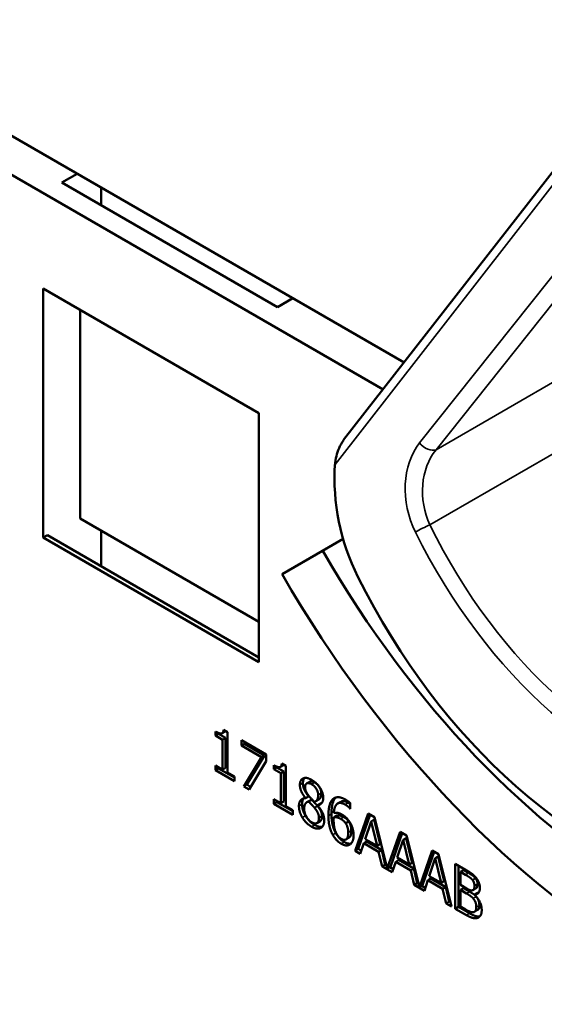
# Model space of a CAD drawing. Units: inches. Extents: x 1 to 182, y 1 to 140.
# Drawn here: x 162 to 163, y 123 to 124 of the extents above; entities that cross this region are included whole.
import ezdxf

# ---------------------------------------------------------------- set-up
doc = ezdxf.new("R2010")
doc.units = ezdxf.units.IN
doc.header["$LTSCALE"] = 8.333333
doc.header["$MEASUREMENT"] = 0
doc.layers.add('Visible (ANSI)', color=7, linetype='Continuous', lineweight=50)
doc.layers.add('Visible Narrow (ANSI)', color=7, linetype='Continuous', lineweight=35)

msp = doc.modelspace()

# ---------------------------------------------------------------- linework, layer by layer
at = {"layer": 'Visible (ANSI)'}
for p, q in [((162.5128, 123.7533), (161.8317, 124.1465)), ((161.7914, 124.1249), (162.4887, 123.7223)), ((162.4435, 123.6643), (162.8003, 124.1223)), ((162.12, 123.9596), (162.1377, 123.9698)), ((162.3675, 123.8167), (162.12, 123.9596)), ((162.1653, 123.9539), (162.1653, 123.9335)), ((162.0988, 123.5522), (162.0988, 123.8379)), ((162.0988, 123.8379), (162.3463, 123.6951)), ((162.3852, 123.8269), (162.3675, 123.8167)), ((162.1412, 123.8135), (162.1412, 123.5742)), ((162.3463, 123.6951), (162.3463, 123.4093)), ((162.1412, 123.5742), (162.3463, 123.4558)), ((162.0988, 123.5522), (162.1036, 123.5549)), ((162.3463, 123.4093), (162.0988, 123.5522)), ((162.3463, 123.4148), (162.1036, 123.5549)), ((162.1653, 123.5604), (162.1653, 123.5193)), ((162.4429, 123.5508), (162.4194, 123.5372)), ((162.3728, 123.5103), (162.4194, 123.5372)), ((162.2965, 123.3251), (162.2965, 123.3298)), ((162.2965, 123.3251), (162.3, 123.3272)), ((162.3, 123.3281), (162.3, 123.3272)), ((162.3, 123.3272), (162.3081, 123.3225)), ((162.304, 123.3277), (162.3076, 123.3297)), ((162.3057, 123.3317), (162.3103, 123.329)), ((162.3103, 123.329), (162.3103, 123.2827)), ((162.3046, 123.3204), (162.2965, 123.3251)), ((162.3046, 123.3204), (162.3081, 123.3225)), ((162.3046, 123.286), (162.3046, 123.3204)), ((162.3081, 123.3225), (162.3081, 123.288)), ((162.3261, 123.3137), (162.3261, 123.3197)), ((162.3261, 123.3197), (162.3544, 123.3034)), ((162.3261, 123.3137), (162.3297, 123.3157)), ((162.3297, 123.3177), (162.3297, 123.3157)), ((162.3297, 123.3157), (162.3526, 123.3024)), ((162.3491, 123.3004), (162.3261, 123.3137)), ((162.3544, 123.3034), (162.3544, 123.2957)), ((162.3288, 123.2668), (162.3491, 123.3004)), ((162.3526, 123.3024), (162.3323, 123.2688)), ((162.3544, 123.2957), (162.3351, 123.2631)), ((162.3491, 123.3004), (162.3526, 123.3024)), ((162.3725, 123.2931), (162.3772, 123.2904)), ((162.2965, 123.2854), (162.2965, 123.2906)), ((162.2965, 123.2906), (162.3046, 123.286)), ((162.2965, 123.2854), (162.3, 123.2874)), ((162.3182, 123.2728), (162.2965, 123.2854)), ((162.3, 123.2886), (162.3, 123.2874)), ((162.3, 123.2874), (162.3182, 123.2769)), ((162.3046, 123.286), (162.3081, 123.288)), ((162.3103, 123.2827), (162.3182, 123.2781)), ((162.3633, 123.2865), (162.3633, 123.2912)), ((162.3633, 123.2865), (162.3669, 123.2886)), ((162.3714, 123.2818), (162.3633, 123.2865)), ((162.3669, 123.2895), (162.3669, 123.2886)), ((162.3669, 123.2886), (162.375, 123.2839)), ((162.3709, 123.2891), (162.3744, 123.2911)), ((162.3714, 123.2818), (162.375, 123.2839)), ((162.3714, 123.2474), (162.3714, 123.2818)), ((162.375, 123.2839), (162.375, 123.2494)), ((162.3772, 123.2904), (162.3772, 123.2441)), ((162.3182, 123.2781), (162.3182, 123.2728)), ((162.401, 123.2701), (162.4046, 123.2722)), ((162.3288, 123.2668), (162.3323, 123.2688)), ((162.3351, 123.2631), (162.3288, 123.2668)), ((162.3323, 123.2688), (162.3369, 123.2661)), ((162.3633, 123.2468), (162.3633, 123.252)), ((162.3633, 123.252), (162.3714, 123.2474)), ((162.3633, 123.2468), (162.3669, 123.2488)), ((162.3851, 123.2342), (162.3633, 123.2468)), ((162.3669, 123.25), (162.3669, 123.2488)), ((162.3669, 123.2488), (162.3851, 123.2383)), ((162.3714, 123.2474), (162.375, 123.2494)), ((162.3998, 123.2534), (162.4033, 123.2555)), ((162.3998, 123.2532), (162.4033, 123.2553)), ((162.3998, 123.2532), (162.3998, 123.2534)), ((162.4014, 123.2487), (162.405, 123.2508)), ((162.4033, 123.2555), (162.4033, 123.2553)), ((162.4033, 123.2494), (162.4069, 123.2515)), ((162.4114, 123.2497), (162.4149, 123.2518)), ((162.4133, 123.2453), (162.4169, 123.2473)), ((162.4366, 123.2471), (162.4401, 123.2491)), ((162.451, 123.2479), (162.451, 123.2412)), ((162.3772, 123.2441), (162.3851, 123.2395)), ((162.3851, 123.2395), (162.3851, 123.2342)), ((162.4099, 123.2424), (162.4134, 123.2445)), ((162.4133, 123.2453), (162.4133, 123.2451)), ((162.4507, 123.2414), (162.451, 123.2415)), ((162.451, 123.2412), (162.4507, 123.2414)), ((162.4566, 123.193), (162.4716, 123.2357)), ((162.4716, 123.2357), (162.4789, 123.2315)), ((162.4129, 123.2248), (162.4164, 123.2268)), ((162.4321, 123.2314), (162.4356, 123.2334)), ((162.4458, 123.2245), (162.4493, 123.2266)), ((162.4739, 123.2344), (162.4601, 123.195)), ((162.4751, 123.2267), (162.4682, 123.2064)), ((162.4751, 123.2267), (162.4786, 123.2287)), ((162.482, 123.1985), (162.4751, 123.2267)), ((162.4855, 123.2005), (162.4786, 123.2287)), ((162.4789, 123.2315), (162.4936, 123.1726)), ((162.4936, 123.1726), (162.5084, 123.2145)), ((162.5107, 123.2131), (162.4972, 123.1746)), ((162.5084, 123.2145), (162.5156, 123.2103)), ((162.4462, 123.206), (162.4497, 123.208)), ((162.4666, 123.2015), (162.4626, 123.1895)), ((162.4666, 123.2015), (162.4702, 123.2036)), ((162.4836, 123.1917), (162.4666, 123.2015)), ((162.4682, 123.2064), (162.482, 123.1985)), ((162.4702, 123.2036), (162.4872, 123.1938)), ((162.5119, 123.2055), (162.505, 123.1852)), ((162.5119, 123.2055), (162.5154, 123.2075)), ((162.5187, 123.1773), (162.5119, 123.2055)), ((162.5223, 123.1793), (162.5154, 123.2075)), ((162.5156, 123.2103), (162.5304, 123.1513)), ((162.4566, 123.193), (162.4601, 123.195)), ((162.4626, 123.1895), (162.4566, 123.193)), ((162.4601, 123.195), (162.4637, 123.1929)), ((162.482, 123.1985), (162.4855, 123.2005)), ((162.4836, 123.1917), (162.4872, 123.1938)), ((162.4877, 123.175), (162.4836, 123.1917)), ((162.4872, 123.1938), (162.4912, 123.177)), ((162.5304, 123.1513), (162.5451, 123.1933)), ((162.5474, 123.1919), (162.5339, 123.1534)), ((162.5451, 123.1933), (162.5524, 123.1891)), ((162.5034, 123.1803), (162.4993, 123.1683)), ((162.5034, 123.1803), (162.5069, 123.1824)), ((162.5204, 123.1705), (162.5034, 123.1803)), ((162.505, 123.1852), (162.5187, 123.1773)), ((162.5069, 123.1824), (162.5239, 123.1725)), ((162.5187, 123.1773), (162.5223, 123.1793)), ((162.5486, 123.1843), (162.5417, 123.164)), ((162.5486, 123.1843), (162.5521, 123.1863)), ((162.5555, 123.1561), (162.5486, 123.1843)), ((162.559, 123.1581), (162.5521, 123.1863)), ((162.5524, 123.1891), (162.5674, 123.129)), ((162.4877, 123.175), (162.4912, 123.177)), ((162.4993, 123.1683), (162.4877, 123.175)), ((162.4912, 123.177), (162.4927, 123.1762)), ((162.4936, 123.1726), (162.4972, 123.1746)), ((162.4963, 123.1741), (162.5005, 123.1717)), ((162.5204, 123.1705), (162.5239, 123.1725)), ((162.5244, 123.1538), (162.5204, 123.1705)), ((162.5239, 123.1725), (162.528, 123.1558)), ((162.5716, 123.1265), (162.5716, 123.178)), ((162.5716, 123.178), (162.5834, 123.1711)), ((162.5752, 123.1759), (162.5752, 123.1286)), ((162.5776, 123.1687), (162.5811, 123.1708)), ((162.5832, 123.1654), (162.5776, 123.1687)), ((162.5776, 123.1687), (162.5776, 123.1537)), ((162.5868, 123.1675), (162.5811, 123.1708)), ((162.5401, 123.1591), (162.5361, 123.1471)), ((162.5401, 123.1591), (162.5437, 123.1611)), ((162.5571, 123.1493), (162.5401, 123.1591)), ((162.5417, 123.164), (162.5555, 123.1561)), ((162.5437, 123.1611), (162.5607, 123.1513)), ((162.5555, 123.1561), (162.559, 123.1581)), ((162.5913, 123.1594), (162.5948, 123.1615)), ((162.5244, 123.1538), (162.528, 123.1558)), ((162.5361, 123.1471), (162.5244, 123.1538)), ((162.528, 123.1558), (162.5295, 123.155)), ((162.5304, 123.1513), (162.5339, 123.1534)), ((162.5331, 123.1529), (162.5372, 123.1505)), ((162.5571, 123.1493), (162.5607, 123.1513)), ((162.5612, 123.1326), (162.5571, 123.1493)), ((162.5607, 123.1513), (162.5647, 123.1346)), ((162.5776, 123.1537), (162.5843, 123.1498)), ((162.5776, 123.148), (162.5811, 123.15)), ((162.5843, 123.1441), (162.5776, 123.148)), ((162.5776, 123.148), (162.5776, 123.1289)), ((162.5878, 123.1461), (162.5811, 123.15)), ((162.592, 123.1479), (162.5956, 123.1499)), ((162.5935, 123.1427), (162.597, 123.1448)), ((162.5612, 123.1326), (162.5647, 123.1346)), ((162.5647, 123.1346), (162.5662, 123.1337)), ((162.5935, 123.1427), (162.5935, 123.1425)), ((162.5674, 123.129), (162.5612, 123.1326)), ((162.5716, 123.1265), (162.5752, 123.1286)), ((162.5844, 123.1191), (162.5716, 123.1265)), ((162.5752, 123.1286), (162.588, 123.1212)), ((162.5776, 123.1289), (162.5824, 123.1262)), ((162.5937, 123.123), (162.5972, 123.125))]:
    msp.add_line(p, q, dxfattribs=at)
for centre, major_axis, ratio, start_param, end_param in [((162.5811, 123.592), (-0.0508, 0.186), 0.747976, 1.13458, 1.83208), ((162.7946, 123.7538), (0.3752, -0.6498), 0.57735, 4.712389, 6.283185), ((162.7946, 123.7538), (0.4218, -0.7306), 0.57735, 4.712389, 6.283185), ((162.8989, 123.8141), (0.1838, -0.6734), 0.747976, 4.973673, 5.889201)]:
    msp.add_ellipse(centre, major_axis=major_axis, ratio=ratio, start_param=start_param, end_param=end_param, dxfattribs=at)
for points, degree, knots in [([(162.4435, 123.6643), (162.4434, 123.6642), (162.4433, 123.664), (162.4413, 123.6613), (162.4395, 123.6579), (162.4358, 123.6492), (162.434, 123.6422), (162.4336, 123.6361)], 3, [0.1745199, 0.1745199, 0.1745199, 0.1745199, 0.1759696, 0.1759696, 0.20043322, 0.20043322, 0.24827021, 0.24827021, 0.24827021, 0.24827021]), ([(162.4102, 123.2713), (162.407, 123.2732), (162.4047, 123.2723), (162.4046, 123.2722)], 2, [0, 0, 0, 1, 1.086022, 1.086022, 1.086022]), ([(162.4149, 123.2518), (162.4163, 123.2526), (162.4178, 123.2557), (162.4178, 123.2589)], 2, [0.34, 0.34, 0.34, 1, 2, 2, 2]), ([(162.3978, 123.2531), (162.3977, 123.253), (162.3958, 123.2505), (162.3958, 123.2464)], 2, [-1.026927, -1.026927, -1.026927, -1, 0, 0, 0]), ([(162.4497, 123.208), (162.4499, 123.2081), (162.4523, 123.21), (162.4523, 123.2159)], 2, [0.913242, 0.913242, 0.913242, 1, 2, 2, 2]), ([(162.4442, 123.2031), (162.4472, 123.2013), (162.451, 123.201), (162.4521, 123.2013)], 2, [-2, -2, -2, -1, -0.503421, -0.503421, -0.503421]), ([(162.5956, 123.1499), (162.5962, 123.1503), (162.5971, 123.1524), (162.5971, 123.1548)], 2, [0.378378, 0.378378, 0.378378, 1, 2, 2, 2]), ([(162.5972, 123.125), (162.598, 123.1255), (162.5992, 123.1275), (162.5992, 123.1302)], 2, [0.4, 0.4, 0.4, 1, 2, 2, 2]), ([(162.588, 123.1212), (162.5925, 123.1186), (162.5977, 123.1173), (162.5998, 123.1177)], 2, [-2, -2, -2, -1, -0.185801, -0.185801, -0.185801])]:
    msp.add_open_spline(points, degree=degree, knots=knots, dxfattribs=at)
for points in [[(162.2965, 123.3298), (162.3011, 123.3272), (162.3054, 123.3277), (162.3057, 123.3317)], [(162.3082, 123.3302), (162.3079, 123.3299), (162.3076, 123.3297)], [(162.3633, 123.2912), (162.3679, 123.2886), (162.3723, 123.2891), (162.3725, 123.2931)], [(162.375, 123.2916), (162.3748, 123.2913), (162.3744, 123.2911)], [(162.3933, 123.2685), (162.3933, 123.2743), (162.4009, 123.2777), (162.4067, 123.2743)], [(162.3985, 123.2765), (162.3968, 123.2744), (162.3968, 123.2706)], [(162.3968, 123.2706), (162.3968, 123.2667), (162.4, 123.2596), (162.4033, 123.2555)], [(162.4067, 123.2693), (162.4034, 123.2712), (162.3993, 123.2694), (162.3993, 123.2659)], [(162.4067, 123.2743), (162.4128, 123.2708), (162.4201, 123.2593), (162.4201, 123.2535)], [(162.4143, 123.2568), (162.4143, 123.2603), (162.4103, 123.2672), (162.4067, 123.2693)], [(162.4178, 123.2589), (162.4178, 123.2623), (162.4138, 123.2693), (162.4102, 123.2713)], [(162.3998, 123.2534), (162.3965, 123.2575), (162.3933, 123.2646), (162.3933, 123.2685)], [(162.3993, 123.2659), (162.3993, 123.2633), (162.4014, 123.2586), (162.4036, 123.2559)], [(162.3922, 123.2443), (162.3922, 123.2485), (162.3961, 123.2533), (162.3998, 123.2532)], [(162.3958, 123.2464), (162.3958, 123.2432), (162.3977, 123.2364), (162.3996, 123.2332)], [(162.4033, 123.2494), (162.4009, 123.249), (162.3982, 123.2449), (162.3982, 123.2413)], [(162.4099, 123.2424), (162.4089, 123.2437), (162.4055, 123.2472), (162.4033, 123.2494)], [(162.4036, 123.2559), (162.4045, 123.2548), (162.4083, 123.2506), (162.4098, 123.2491)], [(162.4069, 123.2515), (162.4058, 123.2513), (162.405, 123.2508)], [(162.4134, 123.2445), (162.4124, 123.2457), (162.409, 123.2492), (162.4069, 123.2515)], [(162.4098, 123.2491), (162.4124, 123.2499), (162.4143, 123.2537), (162.4143, 123.2568)], [(162.4201, 123.2535), (162.4201, 123.2501), (162.4166, 123.2453), (162.4133, 123.2453)], [(162.4169, 123.2473), (162.4176, 123.2474), (162.4182, 123.2475)], [(162.426, 123.2332), (162.426, 123.2399), (162.4284, 123.2494), (162.4308, 123.2519)], [(162.4344, 123.254), (162.4319, 123.2514), (162.4295, 123.242), (162.4295, 123.2353)], [(162.4308, 123.2519), (162.4333, 123.2544), (162.4409, 123.2544), (162.4459, 123.2515)], [(162.4451, 123.246), (162.4396, 123.2492), (162.4328, 123.2445), (162.4321, 123.2363)], [(162.4345, 123.2541), (162.4345, 123.254), (162.4344, 123.254)], [(162.4401, 123.2491), (162.4434, 123.2511), (162.4487, 123.248)], [(162.4459, 123.2515), (162.4474, 123.2506), (162.45, 123.2488), (162.451, 123.2479)], [(162.4487, 123.248), (162.4499, 123.2473), (162.451, 123.2465)], [(162.396, 123.2312), (162.3942, 123.2343), (162.3922, 123.2411), (162.3922, 123.2443)], [(162.3982, 123.2413), (162.3982, 123.2367), (162.4031, 123.2278), (162.4068, 123.2257)], [(162.4151, 123.2306), (162.4151, 123.2337), (162.4129, 123.2387), (162.4099, 123.2424)], [(162.4133, 123.2451), (162.4172, 123.2408), (162.4212, 123.2324), (162.4212, 123.2277)], [(162.4186, 123.2326), (162.4186, 123.2358), (162.4165, 123.2408), (162.4134, 123.2445)], [(162.4295, 123.2353), (162.4295, 123.2284), (162.4321, 123.2175), (162.4344, 123.2134)], [(162.4321, 123.2363), (162.4342, 123.2368), (162.4387, 123.2361), (162.4414, 123.2346)], [(162.4507, 123.2414), (162.4499, 123.2424), (162.4469, 123.245), (162.4451, 123.246)], [(162.4067, 123.2206), (162.4034, 123.2225), (162.398, 123.2279), (162.396, 123.2312)], [(162.3996, 123.2332), (162.4015, 123.23), (162.4069, 123.2245), (162.4103, 123.2226)], [(162.4212, 123.2277), (162.4212, 123.2211), (162.4129, 123.217), (162.4067, 123.2206)], [(162.4068, 123.2257), (162.4106, 123.2235), (162.4151, 123.2261), (162.4151, 123.2306)], [(162.4164, 123.2268), (162.4186, 123.2281), (162.4186, 123.2326)], [(162.4309, 123.2114), (162.4286, 123.2155), (162.426, 123.2264), (162.426, 123.2332)], [(162.4321, 123.2314), (162.4321, 123.2307), (162.432, 123.2293), (162.432, 123.2282)], [(162.432, 123.2282), (162.432, 123.2229), (162.4338, 123.2153), (162.4352, 123.2128)], [(162.44, 123.2296), (162.438, 123.2308), (162.434, 123.2317), (162.4321, 123.2314)], [(162.4436, 123.2317), (162.4415, 123.2329), (162.4376, 123.2337), (162.4356, 123.2334)], [(162.4458, 123.2245), (162.4446, 123.2263), (162.4416, 123.2287), (162.44, 123.2296)], [(162.4414, 123.2346), (162.444, 123.2331), (162.4479, 123.2296), (162.45, 123.2265)], [(162.4493, 123.2266), (162.4481, 123.2284), (162.4451, 123.2308), (162.4436, 123.2317)], [(162.4488, 123.2138), (162.4488, 123.217), (162.4473, 123.2221), (162.4458, 123.2245)], [(162.4523, 123.2159), (162.4523, 123.219), (162.4509, 123.2242), (162.4493, 123.2266)], [(162.45, 123.2265), (162.4525, 123.223), (162.4549, 123.215), (162.4549, 123.2106)], [(162.4103, 123.2226), (162.4154, 123.2197), (162.4191, 123.2205)], [(162.4344, 123.2134), (162.4363, 123.21), (162.4412, 123.2048), (162.4442, 123.2031)], [(162.4352, 123.2128), (162.4364, 123.2104), (162.4392, 123.2075), (162.4407, 123.2066)], [(162.4407, 123.2066), (162.4443, 123.2046), (162.4488, 123.2079), (162.4488, 123.2138)], [(162.4407, 123.201), (162.4377, 123.2028), (162.4328, 123.208), (162.4309, 123.2114)], [(162.4549, 123.2106), (162.4549, 123.2067), (162.4526, 123.2013), (162.4507, 123.2001)], [(162.4507, 123.2001), (162.4487, 123.1989), (162.4437, 123.1993), (162.4407, 123.201)], [(162.5834, 123.1711), (162.5882, 123.1684), (162.593, 123.1649), (162.5951, 123.1623)], [(162.5948, 123.1615), (162.5934, 123.1632), (162.5899, 123.1657), (162.5868, 123.1675)], [(162.5913, 123.1594), (162.5899, 123.1612), (162.5864, 123.1636), (162.5832, 123.1654)], [(162.5936, 123.1527), (162.5936, 123.1546), (162.5925, 123.158), (162.5913, 123.1594)], [(162.5971, 123.1548), (162.5971, 123.1566), (162.596, 123.16), (162.5948, 123.1615)], [(162.5951, 123.1623), (162.5976, 123.1595), (162.5998, 123.1534), (162.5998, 123.1501)], [(162.5843, 123.1498), (162.5871, 123.1482), (162.5897, 123.1473), (162.5911, 123.1476)], [(162.5956, 123.1403), (162.5942, 123.1419), (162.5909, 123.1443), (162.5878, 123.1461)], [(162.5911, 123.1476), (162.5925, 123.1478), (162.5936, 123.1503), (162.5936, 123.1527)], [(162.5998, 123.1501), (162.5998, 123.1465), (162.5964, 123.1427), (162.5935, 123.1427)], [(162.597, 123.1448), (162.5977, 123.1448), (162.5983, 123.1449)], [(162.5921, 123.1382), (162.5907, 123.1399), (162.5873, 123.1423), (162.5843, 123.1441)], [(162.5957, 123.1282), (162.5957, 123.1311), (162.5942, 123.1357), (162.5921, 123.1382)], [(162.5935, 123.1425), (162.5975, 123.1389), (162.6019, 123.1298), (162.6019, 123.1249)], [(162.5992, 123.1302), (162.5992, 123.1331), (162.5978, 123.1377), (162.5956, 123.1403)], [(162.5824, 123.1262), (162.5863, 123.1239), (162.5907, 123.1222), (162.5925, 123.1225)], [(162.5925, 123.1225), (162.5941, 123.1229), (162.5957, 123.1254), (162.5957, 123.1282)], [(162.6019, 123.1249), (162.6019, 123.121), (162.5993, 123.1166), (162.5972, 123.1159)], [(162.5972, 123.1159), (162.5947, 123.1151), (162.589, 123.1165), (162.5844, 123.1191)]]:
    msp.add_open_spline(points, degree=2, dxfattribs=at)
at = {"layer": 'Visible Narrow (ANSI)'}
for p, q in [((162.4336, 123.6361), (162.8026, 124.1099)), ((162.8445, 124.0553), (162.5305, 123.6609)), ((162.5495, 123.653), (162.8635, 124.0475)), ((162.8139, 123.8057), (162.5495, 123.653)), ((162.5425, 123.5669), (162.8251, 123.73)), ((162.3933, 123.2685), (162.3968, 123.2706)), ((162.4067, 123.2693), (162.4102, 123.2713)), ((162.4143, 123.2568), (162.4178, 123.2589)), ((162.3922, 123.2443), (162.3958, 123.2464)), ((162.4308, 123.2519), (162.4344, 123.254)), ((162.4451, 123.246), (162.4487, 123.248)), ((162.426, 123.2332), (162.4295, 123.2353)), ((162.396, 123.2312), (162.3996, 123.2332)), ((162.4151, 123.2306), (162.4186, 123.2326)), ((162.44, 123.2296), (162.4436, 123.2317)), ((162.4067, 123.2206), (162.4103, 123.2226)), ((162.4309, 123.2114), (162.4344, 123.2134)), ((162.4488, 123.2138), (162.4523, 123.2159)), ((162.4407, 123.201), (162.4442, 123.2031)), ((162.5832, 123.1654), (162.5868, 123.1675)), ((162.5843, 123.1441), (162.5878, 123.1461)), ((162.5936, 123.1527), (162.5971, 123.1548)), ((162.5921, 123.1382), (162.5956, 123.1403)), ((162.5957, 123.1282), (162.5992, 123.1302)), ((162.5844, 123.1191), (162.588, 123.1212)), ((162.5972, 123.1159), (162.5991, 123.117))]:
    msp.add_line(p, q, dxfattribs=at)
for centre, major_axis, ratio, start_param, end_param in [((162.5804, 123.5961), (0.0227, -0.0832), 0.747976, 3.642578, 4.969527), ((162.5899, 123.5993), (-0.0125, 0.0706), 0.77315, 0.580535, 1.907485), ((162.5401, 123.6641), (0.0117, -0.0093), 0.603752, 4.340963, 5.96867), ((162.5355, 123.5617), (0.0134, 0.0067), 0.120619, 0.962935, 2.296131), ((162.9099, 123.8204), (-0.1467, 0.56), 0.75141, 1.836808, 2.760626), ((162.9004, 123.8172), (0.1563, -0.5726), 0.747976, 4.969527, 5.893346)]:
    msp.add_ellipse(centre, major_axis=major_axis, ratio=ratio, start_param=start_param, end_param=end_param, dxfattribs=at)

doc.saveas('drawing.dxf')
